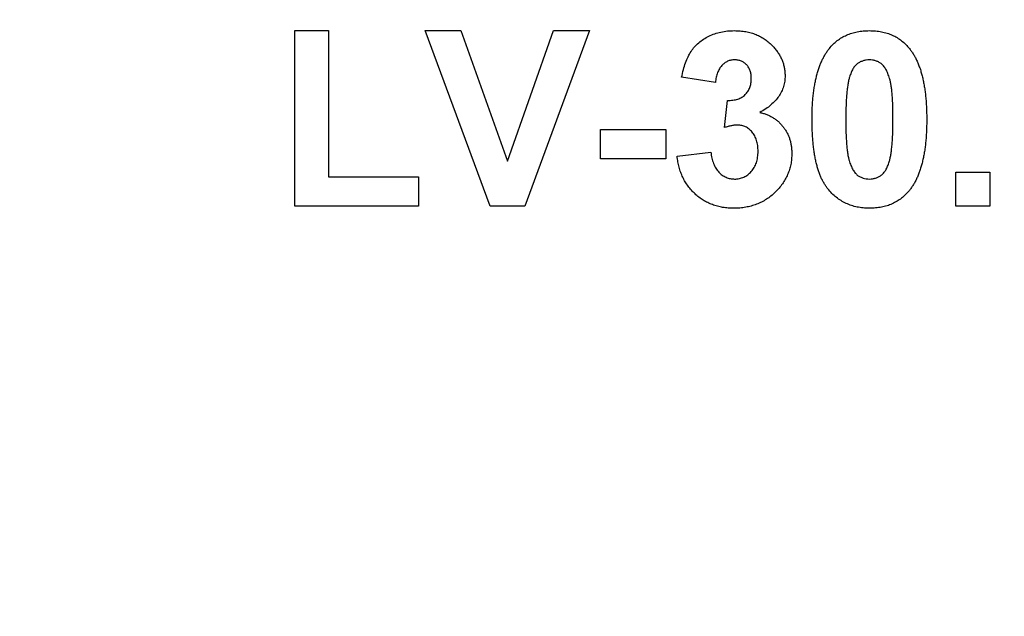
# Model space of a CAD drawing. Units: millimetres. Extents: x -1 to 419, y -29 to 291.
# Drawn here: x 175 to 177, y 183 to 184 of the extents above; entities that cross this region are included whole.
import ezdxf

# ---------------------------------------------------------------- set-up
doc = ezdxf.new("R2010")
doc.units = ezdxf.units.MM

msp = doc.modelspace()

# ---------------------------------------------------------------- linework, layer by layer
at = {"color": 7, "linetype": 'Continuous', "lineweight": 25}
for p, q in [((175.375007, 184.137071), (175.375007, 184.422785)), ((175.375007, 184.422785), (175.429952, 184.422785)), ((175.429952, 184.422785), (175.429952, 184.18469)), ((175.693116, 184.137071), (175.587462, 184.422785)), ((175.587462, 184.422785), (175.645497, 184.422785)), ((175.645497, 184.422785), (175.721161, 184.210331)), ((175.721161, 184.210331), (175.796539, 184.422785)), ((175.854861, 184.422785), (175.749607, 184.137071)), ((175.796539, 184.422785), (175.854861, 184.422785)), ((176.059989, 184.338536), (176.005044, 184.346778)), ((176.074641, 184.264875), (176.079792, 184.309232)), ((175.873176, 184.213994), (175.873176, 184.261613)), ((175.873176, 184.261613), (175.979403, 184.261613)), ((175.979403, 184.261613), (175.979403, 184.213994)), ((175.997718, 184.218229), (176.052663, 184.224983)), ((175.979403, 184.213994), (175.873176, 184.213994)), ((176.45193, 184.192016), (176.506875, 184.192016)), ((176.45193, 184.137071), (176.45193, 184.192016)), ((176.506875, 184.192016), (176.506875, 184.137071)), ((175.429952, 184.18469), (175.576473, 184.18469)), ((175.576473, 184.18469), (175.576473, 184.137071)), ((175.576473, 184.137071), (175.375007, 184.137071)), ((175.749607, 184.137071), (175.693116, 184.137071)), ((176.506875, 184.137071), (176.45193, 184.137071))]:
    msp.add_line(p, q, dxfattribs=at)
for centre, radius, start, end in [((176.763286, 200.557957), 21.402387, 182.8045206, 357.1954794), ((176.763286, 200.557957), 21.388102, 182.8045206, 357.1954794), ((176.763286, 200.557957), 21.373816, 182.9201681, 357.0798319), ((176.763286, 200.557957), 21.35953, 182.9201681, 357.0798319), ((176.763286, 200.557957), 21.866673, 196.5014699, 343.4985301), ((176.763286, 200.557957), 21.938102, 196.5014699, 343.4985301), ((176.763286, 200.557957), 22.180959, 198.5604531, 341.4395469), ((176.763286, 200.557957), 22.252387, 198.5604531, 341.4395469), ((176.763286, 193.352218), 21.339506, 180.5, 0.1308637), ((176.763286, 193.352218), 21.325221, 180.5, 0.1308637), ((176.763286, 193.352218), 21.310935, 180.5, 359.5), ((176.763286, 193.352218), 21.296649, 180.5, 359.5), ((176.763286, 193.352218), 21.803792, 196.5246027, 343.4753973), ((176.763286, 193.352218), 21.875221, 196.5246027, 343.4753973), ((176.763286, 193.352218), 22.118078, 198.5863226, 341.4136774), ((176.763286, 193.352218), 22.189506, 198.5863226, 341.4136774), ((176.763286, 186.14648), 21.276625, 182.7498857, 357.2501143), ((176.763286, 186.14648), 21.26234, 182.7498857, 357.2501143), ((176.763286, 186.14648), 21.248054, 182.8655024, 357.1344976), ((176.763286, 186.14648), 21.233768, 182.8655024, 357.1344976)]:
    msp.add_arc(centre, radius, start, end, dxfattribs=at)
for points, knots in [([(154.968871, 200.36776), (154.969526, 200.308492), (154.970837, 200.189999), (154.974625, 200.012347), (154.979748, 199.834848), (154.986334, 199.657502), (154.994351, 199.480308), (155.003806, 199.303268), (155.014697, 199.126381), (155.027025, 198.949647), (155.040791, 198.773066), (155.055993, 198.596638), (155.072632, 198.420364), (155.090708, 198.244242), (155.110221, 198.068273), (155.13117, 197.892457), (155.153557, 197.716795), (155.177381, 197.541285), (155.202641, 197.365929), (155.229338, 197.190725), (155.257472, 197.015675), (155.287043, 196.840778), (155.318051, 196.666034), (155.350496, 196.491443), (155.384378, 196.317004), (155.478424, 195.852912), (155.652351, 195.104017), (155.943376, 194.080805), (156.284219, 193.073013), (156.803839, 191.752924), (157.572696, 190.151809), (158.678988, 188.331285), (159.95634, 186.626244), (161.394865, 185.054885), (162.978747, 183.630096), (164.694815, 182.367695), (166.525037, 181.277287), (168.453427, 180.371827), (170.460431, 179.657239), (172.527855, 179.143132), (174.635365, 178.831523), (176.76325, 178.728307), (178.891171, 178.83152), (180.998647, 179.143118), (183.066106, 179.657229), (185.073078, 180.3718), (187.001503, 181.27727), (188.831696, 182.367656), (190.547796, 183.630073), (192.131655, 185.054835), (193.570209, 186.626216), (194.847543, 188.331226), (195.953859, 190.151777), (196.722704, 191.752868), (197.242336, 193.072952), (197.583169, 194.080718), (197.874201, 195.10396), (198.061542, 195.910595), (198.176761, 196.491175), (198.240223, 196.840533), (198.297935, 197.190504), (198.349899, 197.541091), (198.396115, 197.892294), (198.436581, 198.244112), (198.471301, 198.596545), (198.500265, 198.949594), (198.523509, 199.303257), (198.540894, 199.657537), (198.552942, 200.012428), (198.556114, 200.249263), (198.5577, 200.36776)], [0, 0, 0, 0, 0.0026122, 0.0052225, 0.00783109, 0.01043812, 0.01304378, 0.01564823, 0.01825165, 0.0208542, 0.02345607, 0.02605743, 0.02865844, 0.03125929, 0.03386014, 0.03646116, 0.03906254, 0.04166445, 0.04426705, 0.04687052, 0.04947504, 0.05208077, 0.05468789, 0.05729657, 0.05990698, 0.06251929, 0.07816571, 0.09377515, 0.10938497, 0.12503255, 0.15627906, 0.18752717, 0.21877369, 0.25002178, 0.2812683, 0.3125164, 0.34376292, 0.37501102, 0.40625754, 0.43750564, 0.46875216, 0.50000025, 0.53124677, 0.56249487, 0.59374139, 0.62498949, 0.65623601, 0.68748411, 0.71873063, 0.74997872, 0.78122524, 0.81247334, 0.84371987, 0.87496796, 0.89061435, 0.90622378, 0.92183362, 0.93748122, 0.94270366, 0.94791922, 0.95312927, 0.95833519, 0.96353837, 0.96874018, 0.97394202, 0.97914526, 0.9843513, 0.98956152, 0.9947773, 1, 1, 1, 1]), ([(155.445758, 199.470534), (155.448899, 199.411694), (155.45518, 199.294055), (155.466435, 199.117763), (155.47903, 198.941676), (155.493095, 198.765803), (155.508596, 198.590141), (155.525543, 198.41469), (155.543931, 198.239452), (155.563764, 198.064425), (155.585039, 197.88961), (155.607757, 197.715007), (155.631919, 197.540616), (155.657523, 197.366436), (155.684571, 197.192468), (155.713062, 197.018712), (155.742996, 196.845168), (155.774373, 196.671835), (155.807193, 196.498714), (155.841457, 196.325805), (155.877163, 196.153108), (155.914313, 195.980623), (155.952906, 195.808349), (155.992942, 195.636287), (156.09995, 195.192939), (156.292115, 194.48348), (156.603362, 193.518783), (156.960268, 192.569956), (157.495794, 191.328747), (158.274365, 189.826189), (159.376076, 188.121424), (160.63355, 186.527912), (162.0374, 185.061799), (163.573156, 183.734433), (165.228608, 182.559794), (166.98739, 181.54632), (168.834874, 180.705427), (170.753395, 180.042312), (172.726432, 179.565424), (174.735656, 179.276529), (176.76325, 179.180804), (178.790879, 179.276525), (180.800069, 179.56541), (182.773142, 180.042302), (184.691631, 180.705401), (186.539149, 181.546304), (188.297903, 182.559756), (189.953387, 183.734411), (191.48912, 185.06175), (192.892997, 186.527884), (194.150454, 188.121366), (195.252189, 189.826157), (196.030748, 191.328691), (196.566285, 192.569896), (196.92318, 193.518698), (197.234435, 194.483423), (197.440727, 195.245025), (197.570992, 195.79374), (197.643933, 196.124101), (197.711571, 196.455242), (197.773907, 196.787164), (197.83094, 197.119867), (197.882671, 197.453352), (197.929101, 197.787617), (197.970222, 198.122664), (198.006068, 198.45849), (198.036509, 198.795103), (198.06203, 199.132477), (198.074549, 199.357801), (198.080813, 199.470534)], [0, 0, 0, 0, 0.002725275, 0.005448608, 0.008170181, 0.010890182, 0.013608793, 0.016326201, 0.019042592, 0.02175815, 0.024473063, 0.027187516, 0.029901695, 0.032615787, 0.035329978, 0.038044454, 0.040759401, 0.043475006, 0.046191455, 0.048908932, 0.051627625, 0.054347718, 0.057069396, 0.059792844, 0.062518246, 0.078163458, 0.093773709, 0.109384368, 0.125030797, 0.156277413, 0.187525703, 0.218772333, 0.250020609, 0.281267233, 0.312515515, 0.343762141, 0.375010421, 0.406257046, 0.437505327, 0.468751952, 0.500000233, 0.531246858, 0.562495139, 0.593741764, 0.624990044, 0.656236669, 0.68748495, 0.718731577, 0.749979856, 0.781226478, 0.812474762, 0.843721397, 0.874969668, 0.890614858, 0.906225102, 0.921835768, 0.937482219, 0.942703896, 0.94791906, 0.953129011, 0.958335057, 0.963538505, 0.968740666, 0.973942852, 0.979146374, 0.984352543, 0.989562667, 0.994778052, 1, 1, 1, 1]), ([(198.515559, 195.538857), (198.502014, 195.480764), (198.474933, 195.364614), (198.432563, 195.190855), (198.388931, 195.017509), (198.343909, 194.844607), (198.297533, 194.67214), (198.249793, 194.500111), (198.200691, 194.328518), (198.150227, 194.157363), (198.098401, 193.986644), (198.045213, 193.816363), (197.990662, 193.646518), (197.93475, 193.477111), (197.877475, 193.30814), (197.818838, 193.139607), (197.758839, 192.97151), (197.697478, 192.803851), (197.634755, 192.636628), (197.570669, 192.469843), (197.505222, 192.303495), (197.438412, 192.137583), (197.273836, 191.738103), (196.997283, 191.111517), (196.582996, 190.270494), (196.133621, 189.447617), (195.488822, 188.376496), (194.599523, 187.089187), (193.406293, 185.640507), (192.096256, 184.296382), (190.677555, 183.067582), (189.161215, 181.961449), (187.557014, 180.987173), (185.877063, 180.150169), (184.132535, 179.457855), (182.336277, 178.913546), (180.500546, 178.522689), (178.638563, 178.286404), (176.763321, 178.20801), (174.888044, 178.286401), (173.026096, 178.522677), (171.190329, 178.913537), (169.394104, 179.457831), (167.649541, 180.150154), (165.96962, 180.987139), (164.365386, 181.961429), (162.849072, 183.067537), (161.430341, 184.296358), (160.120327, 185.640454), (158.927069, 187.089157), (158.037786, 188.376445), (157.392977, 189.447561), (156.943617, 190.270414), (156.529318, 191.111464), (156.23086, 191.787669), (156.026819, 192.288062), (155.90281, 192.605953), (155.783766, 192.92544), (155.669686, 193.246523), (155.560571, 193.569203), (155.456419, 193.893479), (155.357239, 194.219353), (155.262996, 194.546817), (155.173816, 194.8759), (155.089238, 195.206495), (155.037097, 195.428031), (155.011012, 195.538857)], [0, 0, 0, 0, 0.00298283, 0.00596386, 0.00894328, 0.01192128, 0.01489804, 0.01787375, 0.02084862, 0.02382282, 0.02679656, 0.02977001, 0.03274338, 0.03571685, 0.03869062, 0.04166487, 0.04463979, 0.04761559, 0.05059244, 0.05357054, 0.05655009, 0.05953126, 0.06251425, 0.07815486, 0.09376827, 0.10938213, 0.12502407, 0.15627118, 0.18752009, 0.21876721, 0.25001612, 0.28126323, 0.31251214, 0.34375926, 0.37500817, 0.40625528, 0.43750419, 0.46875131, 0.50000022, 0.53124733, 0.56249624, 0.59374336, 0.62499227, 0.65623938, 0.68748829, 0.71873541, 0.74998432, 0.78123143, 0.81248034, 0.84372747, 0.87497637, 0.89061696, 0.90623037, 0.92184424, 0.93748619, 0.94317907, 0.94886601, 0.95454833, 0.96022735, 0.96590442, 0.97158085, 0.97725797, 0.98293712, 0.98861963, 0.99430681, 1, 1, 1, 1]), ([(155.03175, 193.16257), (155.032438, 193.100905), (155.033814, 192.97762), (155.037857, 192.79279), (155.043348, 192.608124), (155.050429, 192.423625), (155.059062, 192.239292), (155.069257, 192.055125), (155.081012, 191.871124), (155.094327, 191.687289), (155.109201, 191.503621), (155.125636, 191.320119), (155.143631, 191.136782), (155.163186, 190.953612), (155.184301, 190.770609), (155.206977, 190.587771), (155.231212, 190.4051), (155.257007, 190.222594), (155.284362, 190.040255), (155.313277, 189.858083), (155.343753, 189.676076), (155.375788, 189.494235), (155.409383, 189.312561), (155.444539, 189.131053), (155.539252, 188.663251), (155.713258, 187.914014), (156.003443, 186.893754), (156.343303, 185.88887), (156.861424, 184.572589), (157.628063, 182.976093), (158.731162, 181.160822), (160.004829, 179.4607), (161.439205, 177.893875), (163.018516, 176.473196), (164.729634, 175.214437), (166.554575, 174.127175), (168.477402, 173.224327), (170.478615, 172.511802), (172.540074, 171.999177), (174.641504, 171.688467), (176.76325, 171.585549), (178.885031, 171.688464), (180.986427, 171.999163), (183.047922, 172.511791), (185.049104, 173.2243), (186.971965, 174.127158), (188.796878, 175.214398), (190.508027, 176.473173), (192.087316, 177.893824), (193.521719, 179.460672), (194.795369, 181.160763), (195.898493, 182.976061), (196.665119, 184.572533), (197.183252, 185.888809), (197.523102, 186.893667), (197.813294, 187.913957), (198.000094, 188.718264), (198.114981, 189.29717), (198.17826, 189.64552), (198.235806, 189.994481), (198.28762, 190.344057), (198.333702, 190.694246), (198.374052, 191.045049), (198.408672, 191.396466), (198.437551, 191.748496), (198.460729, 192.101139), (198.478064, 192.454397), (198.490077, 192.808264), (198.493239, 193.044416), (198.494822, 193.16257)], [0, 0, 0, 0, 0.00272573, 0.0054494, 0.00817122, 0.01089137, 0.01361006, 0.01632747, 0.01904381, 0.02175926, 0.02447404, 0.02718833, 0.02990232, 0.03261623, 0.03533024, 0.03804455, 0.04075936, 0.04347486, 0.04619125, 0.04890873, 0.05162749, 0.05434773, 0.05706964, 0.05979343, 0.06251928, 0.07816569, 0.09377513, 0.10938496, 0.12503254, 0.15627904, 0.18752715, 0.21877368, 0.25002177, 0.28126829, 0.31251639, 0.34376291, 0.37501101, 0.40625753, 0.43750563, 0.46875215, 0.50000025, 0.53124676, 0.56249486, 0.59374138, 0.62498948, 0.656236, 0.6874841, 0.71873062, 0.74997872, 0.78122523, 0.81247334, 0.84371987, 0.87496796, 0.89061435, 0.90622378, 0.92183361, 0.93748122, 0.94270366, 0.94791922, 0.95312927, 0.95833519, 0.96353837, 0.96874018, 0.97394202, 0.97914526, 0.9843513, 0.98956152, 0.9947773, 1, 1, 1, 1]), ([(155.481733, 193.166497), (155.482407, 193.106109), (155.483754, 192.985377), (155.487713, 192.804374), (155.493091, 192.623532), (155.500025, 192.442853), (155.508479, 192.262337), (155.518463, 192.081983), (155.529975, 191.901793), (155.543014, 191.721765), (155.557581, 191.541899), (155.573675, 191.362197), (155.591298, 191.182657), (155.610448, 191.00328), (155.631126, 190.824065), (155.653331, 190.645013), (155.677064, 190.466125), (155.702325, 190.287398), (155.729114, 190.108835), (155.757431, 189.930434), (155.787275, 189.752196), (155.818647, 189.574121), (155.851547, 189.396208), (155.885974, 189.218458), (155.978726, 188.760343), (156.149129, 188.02662), (156.433305, 187.027486), (156.766128, 186.04341), (157.273521, 184.754384), (158.024285, 183.190946), (159.104543, 181.413263), (160.351837, 179.748344), (161.756511, 178.213963), (163.303121, 176.822701), (164.978807, 175.590007), (166.765961, 174.525258), (168.648972, 173.641105), (170.608748, 172.943333), (172.627521, 172.441323), (174.685438, 172.137047), (176.76325, 172.03626), (178.841097, 172.137043), (180.89898, 172.441309), (182.917789, 172.943322), (184.877533, 173.641077), (186.760579, 174.525241), (188.547704, 175.589967), (190.223422, 176.822678), (191.770009, 178.213912), (193.174711, 179.748316), (194.421988, 181.413204), (195.502271, 183.190914), (196.253023, 184.754328), (196.760427, 186.043349), (197.093239, 187.0274), (197.377423, 188.026563), (197.560355, 188.814217), (197.672863, 189.381136), (197.734832, 189.722272), (197.791186, 190.064007), (197.841928, 190.406345), (197.887056, 190.749283), (197.92657, 191.092822), (197.960473, 191.436962), (197.988754, 191.781703), (198.011452, 192.127044), (198.028428, 192.472987), (198.040193, 192.819527), (198.043289, 193.050789), (198.044839, 193.166497)], [0, 0, 0, 0, 0.00272573, 0.0054494, 0.00817121, 0.01089137, 0.01361005, 0.01632746, 0.0190438, 0.02175926, 0.02447403, 0.02718832, 0.02990232, 0.03261622, 0.03533023, 0.03804454, 0.04075935, 0.04347485, 0.04619124, 0.04890872, 0.05162748, 0.05434773, 0.05706964, 0.05979343, 0.06251928, 0.07816568, 0.09377511, 0.10938494, 0.12503253, 0.15627903, 0.18752715, 0.21877366, 0.25002177, 0.28126827, 0.31251639, 0.34376289, 0.37501101, 0.40625751, 0.43750563, 0.46875213, 0.50000025, 0.53124675, 0.56249486, 0.59374137, 0.62498948, 0.65623598, 0.6874841, 0.7187306, 0.74997872, 0.78122522, 0.81247334, 0.84371985, 0.87496796, 0.89061434, 0.90622376, 0.9218336, 0.93748122, 0.94270366, 0.94791921, 0.95312926, 0.95833518, 0.96353836, 0.96874017, 0.97394201, 0.97914525, 0.9843513, 0.98956152, 0.99477729, 1, 1, 1, 1]), ([(198.452741, 188.340555), (198.439219, 188.282643), (198.412184, 188.166855), (198.36989, 187.993638), (198.326338, 187.820834), (198.281402, 187.648472), (198.235116, 187.476545), (198.18747, 187.305054), (198.138467, 187.133998), (198.088106, 186.963379), (198.036388, 186.793195), (197.983312, 186.623448), (197.928879, 186.454137), (197.873088, 186.285261), (197.815939, 186.116821), (197.757433, 185.948818), (197.69757, 185.78125), (197.636349, 185.614119), (197.57377, 185.447423), (197.509834, 185.281163), (197.44454, 185.115339), (197.377889, 184.949951), (197.213706, 184.551733), (196.937829, 183.927129), (196.524589, 183.088773), (196.076382, 182.268514), (195.433294, 181.200807), (194.546419, 179.917617), (193.356531, 178.473591), (192.05024, 177.133801), (190.63566, 175.908976), (189.12378, 174.806433), (187.524343, 173.835325), (185.849422, 173.001049), (184.110148, 172.310994), (182.319326, 171.768465), (180.489169, 171.378887), (178.632851, 171.143375), (176.763321, 171.065238), (174.893756, 171.143372), (173.037473, 171.378875), (171.20728, 171.768456), (169.416491, 172.310971), (167.677183, 173.001034), (166.002291, 173.835291), (164.402822, 174.806413), (162.890967, 175.908931), (161.476358, 177.133776), (160.170088, 178.473538), (158.980173, 179.917587), (158.093314, 181.200756), (157.450217, 182.268457), (157.002024, 183.088694), (156.588771, 183.927076), (156.291044, 184.601142), (156.087488, 185.099956), (155.96377, 185.416844), (155.844999, 185.735324), (155.731177, 186.055398), (155.622302, 186.377064), (155.518374, 186.700322), (155.4194, 187.025174), (155.325348, 187.351613), (155.236341, 187.679667), (155.15192, 188.00923), (155.09987, 188.230074), (155.073831, 188.340555)], [0, 0, 0, 0, 0.00298283, 0.00596386, 0.00894327, 0.01192127, 0.01489803, 0.01787374, 0.02084861, 0.02382281, 0.02679655, 0.02977001, 0.03274338, 0.03571685, 0.03869061, 0.04166487, 0.04463979, 0.04761559, 0.05059244, 0.05357054, 0.05655008, 0.05953125, 0.06251424, 0.07815484, 0.09376826, 0.10938212, 0.12502405, 0.15627117, 0.18752008, 0.2187672, 0.25001611, 0.28126322, 0.31251214, 0.34375925, 0.37500816, 0.40625528, 0.43750419, 0.46875131, 0.50000022, 0.53124733, 0.56249624, 0.59374336, 0.62499227, 0.65623939, 0.6874883, 0.71873541, 0.74998432, 0.78123144, 0.81248035, 0.84372747, 0.87497638, 0.89061696, 0.90623038, 0.92184425, 0.93748619, 0.94317907, 0.94886601, 0.95454832, 0.96022735, 0.96590442, 0.97158085, 0.97725798, 0.98293713, 0.98861963, 0.99430682, 1, 1, 1, 1]), ([(155.094628, 185.957381), (155.095315, 185.895894), (155.096687, 185.772966), (155.100718, 185.58867), (155.106193, 185.404539), (155.113254, 185.220573), (155.121862, 185.036774), (155.132027, 184.85314), (155.143748, 184.669671), (155.157024, 184.486368), (155.171856, 184.303231), (155.188244, 184.12026), (155.206186, 183.937454), (155.225685, 183.754814), (155.246739, 183.57234), (155.269348, 183.390032), (155.293513, 183.207889), (155.319234, 183.025912), (155.34651, 182.8441), (155.375342, 182.662454), (155.405729, 182.480974), (155.437671, 182.29966), (155.471169, 182.118511), (155.506223, 181.937528), (155.600662, 181.47108), (155.774165, 180.724011), (156.06351, 179.706703), (156.402387, 178.704726), (156.919009, 177.392254), (157.683429, 175.800378), (158.783337, 173.990359), (160.053319, 172.295156), (161.483544, 170.732864), (163.058286, 169.316296), (164.764452, 168.06118), (166.584113, 166.977063), (168.501376, 166.076828), (170.496799, 165.366364), (172.552294, 164.855223), (174.647643, 164.545412), (176.76325, 164.442792), (178.878892, 164.545408), (180.974208, 164.855209), (183.029738, 165.366353), (185.025129, 166.0768), (186.942427, 166.977046), (188.76206, 168.06114), (190.468257, 169.316273), (192.042977, 170.732814), (193.47323, 172.295128), (194.743194, 173.9903), (195.843126, 175.800346), (196.607535, 177.392198), (197.124168, 178.704665), (197.463035, 179.706616), (197.752387, 180.723954), (197.938647, 181.525934), (198.053201, 182.103165), (198.116297, 182.450506), (198.173677, 182.798458), (198.225341, 183.147022), (198.27129, 183.496198), (198.311523, 183.845986), (198.346042, 184.196386), (198.374838, 184.547398), (198.397948, 184.899021), (198.415233, 185.251256), (198.427212, 185.6041), (198.430365, 185.839568), (198.431943, 185.957381)], [0, 0, 0, 0, 0.00272573, 0.0054494, 0.00817122, 0.01089137, 0.01361006, 0.01632747, 0.01904381, 0.02175926, 0.02447404, 0.02718833, 0.02990232, 0.03261623, 0.03533024, 0.03804455, 0.04075936, 0.04347486, 0.04619125, 0.04890873, 0.05162749, 0.05434773, 0.05706964, 0.05979343, 0.06251928, 0.07816569, 0.09377513, 0.10938496, 0.12503254, 0.15627904, 0.18752715, 0.21877367, 0.25002177, 0.28126829, 0.31251639, 0.34376291, 0.37501101, 0.40625752, 0.43750563, 0.46875214, 0.50000025, 0.53124676, 0.56249486, 0.59374138, 0.62498948, 0.656236, 0.6874841, 0.71873062, 0.74997872, 0.78122523, 0.81247334, 0.84371987, 0.87496796, 0.89061435, 0.90622378, 0.92183361, 0.93748122, 0.94270366, 0.94791922, 0.95312927, 0.95833519, 0.96353837, 0.96874018, 0.97394201, 0.97914526, 0.9843513, 0.98956152, 0.99477729, 1, 1, 1, 1]), ([(176.005044, 184.346778), (176.00595, 184.350973), (176.007684, 184.359003), (176.011228, 184.370254), (176.015385, 184.380185), (176.020243, 184.388909), (176.025997, 184.39658), (176.032828, 184.403237), (176.040635, 184.409076), (176.049403, 184.413968), (176.058936, 184.417889), (176.069081, 184.420791), (176.079813, 184.422454), (176.087151, 184.422673), (176.090896, 184.422785)], [0, 0, 0, 0, 0.10173403, 0.19474172, 0.27927889, 0.35666607, 0.43095604, 0.50581966, 0.58209989, 0.66150798, 0.74325948, 0.82603862, 0.91120782, 1, 1, 1, 1]), ([(176.090896, 184.422785), (176.094105, 184.422712), (176.100375, 184.42257), (176.109518, 184.421342), (176.118169, 184.419347), (176.12634, 184.416526), (176.134068, 184.412934), (176.141225, 184.408415), (176.147962, 184.403198), (176.151952, 184.399139), (176.153968, 184.397087)], [0, 0, 0, 0, 0.13712234, 0.26791236, 0.3935227, 0.51602378, 0.63677515, 0.75693024, 0.87716279, 1, 1, 1, 1]), ([(176.245772, 184.393767), (176.247759, 184.39609), (176.251681, 184.400675), (176.258462, 184.406583), (176.26578, 184.411637), (176.273736, 184.415669), (176.282194, 184.418942), (176.291281, 184.42112), (176.300901, 184.422542), (176.307523, 184.422703), (176.310905, 184.422785)], [0, 0, 0, 0, 0.12395841, 0.24469988, 0.36394128, 0.48415237, 0.60599939, 0.73130574, 0.86275782, 1, 1, 1, 1]), ([(176.310905, 184.422785), (176.314306, 184.422703), (176.320927, 184.422544), (176.330575, 184.421129), (176.339659, 184.418861), (176.348178, 184.415654), (176.356125, 184.41149), (176.363446, 184.406351), (176.370302, 184.400392), (176.374261, 184.395767), (176.376266, 184.393424)], [0, 0, 0, 0, 0.1373231, 0.26735233, 0.39296462, 0.51492044, 0.63419982, 0.75435243, 0.87557549, 1, 1, 1, 1]), ([(176.153968, 184.397087), (176.155525, 184.395339), (176.158602, 184.391886), (176.162596, 184.386349), (176.165939, 184.380597), (176.168774, 184.374748), (176.170883, 184.368667), (176.172455, 184.362449), (176.173389, 184.35604), (176.173491, 184.351703), (176.173542, 184.349525)], [0, 0, 0, 0, 0.13319783, 0.26307954, 0.3876611, 0.51150711, 0.63238561, 0.75325924, 0.87610165, 1, 1, 1, 1]), ([(176.217498, 184.278554), (176.217517, 184.281836), (176.217554, 184.288268), (176.217937, 184.29775), (176.218392, 184.306879), (176.219242, 184.315671), (176.220182, 184.324112), (176.221367, 184.332213), (176.222882, 184.339933), (176.224531, 184.347303), (176.226339, 184.354348), (176.228489, 184.36101), (176.23072, 184.367389), (176.233343, 184.373335), (176.236066, 184.378974), (176.239054, 184.384245), (176.242242, 184.389196), (176.244605, 184.392257), (176.245772, 184.393767)], [0, 0, 0, 0, 0.08152932, 0.15978699, 0.23574297, 0.3085642, 0.37917385, 0.44674157, 0.51190417, 0.57457299, 0.63435408, 0.69251613, 0.74843923, 0.80214926, 0.85387128, 0.90396043, 0.95260244, 1, 1, 1, 1]), ([(176.376266, 184.393424), (176.377414, 184.391932), (176.379754, 184.388887), (176.382907, 184.383967), (176.385938, 184.378748), (176.388584, 184.373104), (176.391117, 184.367134), (176.393465, 184.360823), (176.395503, 184.35412), (176.397421, 184.34711), (176.398984, 184.339683), (176.400429, 184.331921), (176.401626, 184.323787), (176.402571, 184.315309), (176.403414, 184.306497), (176.403876, 184.297312), (176.404254, 184.287772), (176.404292, 184.281283), (176.404311, 184.277982)], [0, 0, 0, 0, 0.04667261, 0.09525061, 0.14486233, 0.19630984, 0.249763, 0.30577477, 0.36326707, 0.42354841, 0.48603267, 0.55148718, 0.61943422, 0.68995097, 0.76314778, 0.83900383, 0.91810463, 1, 1, 1, 1]), ([(176.091353, 184.375166), (176.089373, 184.375068), (176.08548, 184.374876), (176.079909, 184.372972), (176.07477, 184.370027), (176.070235, 184.365809), (176.066305, 184.360563), (176.063259, 184.354165), (176.061114, 184.346716), (176.060376, 184.341354), (176.059989, 184.338536)], [0, 0, 0, 0, 0.11124453, 0.21866819, 0.32800577, 0.44290902, 0.565028, 0.69531921, 0.8398843, 1, 1, 1, 1]), ([(176.118597, 184.344717), (176.118517, 184.346919), (176.118363, 184.35114), (176.116981, 184.357147), (176.114624, 184.36245), (176.111326, 184.366958), (176.107281, 184.370618), (176.102552, 184.373323), (176.097137, 184.3749), (176.093329, 184.375075), (176.091353, 184.375166)], [0, 0, 0, 0, 0.1433711, 0.27490372, 0.39903714, 0.51918779, 0.63631365, 0.75216477, 0.87141085, 1, 1, 1, 1]), ([(176.310905, 184.375166), (176.309163, 184.375086), (176.305716, 184.374928), (176.300707, 184.373758), (176.295976, 184.371827), (176.291501, 184.369131), (176.287381, 184.36538), (176.28389, 184.360351), (176.280876, 184.35418), (176.279367, 184.349567), (176.278567, 184.347121)], [0, 0, 0, 0, 0.11242396, 0.22238486, 0.33012241, 0.44124317, 0.55807498, 0.68694861, 0.8340327, 1, 1, 1, 1]), ([(176.349366, 184.277982), (176.349369, 184.281874), (176.349374, 184.289336), (176.349037, 184.300057), (176.348706, 184.309833), (176.348031, 184.318644), (176.347356, 184.326519), (176.346349, 184.333421), (176.345335, 184.339424), (176.343602, 184.345906), (176.341246, 184.352723), (176.338028, 184.359652), (176.33439, 184.365107), (176.330257, 184.369117), (176.325774, 184.37182), (176.321088, 184.37377), (176.316092, 184.374926), (176.312647, 184.375086), (176.310905, 184.375166)], [0, 0, 0, 0, 0.10069666, 0.19303382, 0.27751099, 0.35371986, 0.42164754, 0.48196035, 0.53414495, 0.57904131, 0.65537796, 0.72050766, 0.7762326, 0.82406139, 0.86816936, 0.91088547, 0.95494923, 1, 1, 1, 1]), ([(176.173542, 184.349525), (176.17343, 184.346462), (176.17321, 184.340423), (176.171185, 184.331639), (176.167932, 184.323336), (176.163433, 184.315481), (176.157568, 184.308147), (176.150348, 184.301401), (176.141985, 184.294985), (176.135699, 184.291361), (176.132448, 184.289486)], [0, 0, 0, 0, 0.11969647, 0.23594376, 0.35056243, 0.46757388, 0.5886791, 0.71643213, 0.85331404, 1, 1, 1, 1]), ([(176.079792, 184.309232), (176.081319, 184.309206), (176.084282, 184.309155), (176.088609, 184.309514), (176.092659, 184.310169), (176.096422, 184.311231), (176.099903, 184.312521), (176.103132, 184.31414), (176.10603, 184.316156), (176.109557, 184.319199), (176.113167, 184.323759), (176.11643, 184.330011), (176.118248, 184.337139), (176.118478, 184.342132), (176.118597, 184.344717)], [0, 0, 0, 0, 0.0763958, 0.14824568, 0.21700853, 0.28141618, 0.34367114, 0.40260773, 0.46167569, 0.51988834, 0.63532249, 0.75021025, 0.87065484, 1, 1, 1, 1]), ([(176.278567, 184.347121), (176.278068, 184.345276), (176.276994, 184.34131), (176.275776, 184.334844), (176.274771, 184.327506), (176.273923, 184.319297), (176.273232, 184.310214), (176.272807, 184.30025), (176.272513, 184.289412), (176.272467, 184.281893), (176.272443, 184.277982)], [0, 0, 0, 0, 0.08237332, 0.17704205, 0.28333678, 0.40157606, 0.53269939, 0.67593707, 0.83141302, 1, 1, 1, 1]), ([(176.132448, 184.289486), (176.134383, 184.28902), (176.138201, 184.2881), (176.143716, 184.286224), (176.148882, 184.283817), (176.153824, 184.281173), (176.158419, 184.278037), (176.162757, 184.274563), (176.166672, 184.270549), (176.170423, 184.266309), (176.173703, 184.261655), (176.176666, 184.256812), (176.179046, 184.251662), (176.181081, 184.246337), (176.182598, 184.240752), (176.183786, 184.234947), (176.184381, 184.228887), (176.184481, 184.224774), (176.184531, 184.222694)], [0, 0, 0, 0, 0.06483637, 0.12794492, 0.18942802, 0.25035545, 0.31035927, 0.37045962, 0.43112323, 0.49282282, 0.55475686, 0.61638123, 0.67756187, 0.73933658, 0.80193167, 0.86594016, 0.9321917, 1, 1, 1, 1]), ([(176.096447, 184.268939), (176.094861, 184.268898), (176.091497, 184.268812), (176.086265, 184.267918), (176.08056, 184.266684), (176.076675, 184.265497), (176.074641, 184.264875)], [0, 0, 0, 0, 0.21363138, 0.45287598, 0.71360259, 1, 1, 1, 1]), ([(176.129586, 184.226299), (176.129467, 184.229418), (176.12924, 184.235366), (176.127484, 184.243806), (176.124439, 184.251225), (176.120173, 184.257489), (176.115104, 184.262529), (176.109426, 184.266317), (176.103084, 184.268493), (176.098676, 184.268789), (176.096447, 184.268939)], [0, 0, 0, 0, 0.15518911, 0.29604015, 0.42676375, 0.55191186, 0.67080372, 0.78067459, 0.88911949, 1, 1, 1, 1]), ([(176.310905, 184.133408), (176.307484, 184.133506), (176.300781, 184.133699), (176.290994, 184.135228), (176.281692, 184.137678), (176.272906, 184.141175), (176.264651, 184.145707), (176.256861, 184.15114), (176.249706, 184.157719), (176.244105, 184.163844), (176.240006, 184.169378), (176.237116, 184.173967), (176.234323, 184.178878), (176.231912, 184.184264), (176.229533, 184.189965), (176.227427, 184.196105), (176.225568, 184.202631), (176.223823, 184.209512), (176.222368, 184.216797), (176.221029, 184.224464), (176.219974, 184.232545), (176.219039, 184.240996), (176.218381, 184.249836), (176.217846, 184.259051), (176.217578, 184.26867), (176.217525, 184.275216), (176.217498, 184.278554)], [0, 0, 0, 0, 0.052409087, 0.102698322, 0.151427967, 0.199592816, 0.24722478, 0.295496032, 0.34477012, 0.395913326, 0.422465534, 0.45020836, 0.479008272, 0.50896943, 0.540573668, 0.573680334, 0.608384669, 0.644554879, 0.682462328, 0.722219459, 0.763823165, 0.807353318, 0.852522323, 0.899675253, 0.948823366, 1, 1, 1, 1]), ([(176.272443, 184.277982), (176.272476, 184.27409), (176.272538, 184.26663), (176.272716, 184.255923), (176.27322, 184.246176), (176.273724, 184.237351), (176.274564, 184.229475), (176.275408, 184.222528), (176.276573, 184.216557), (176.278161, 184.210062), (176.280564, 184.203264), (176.28386, 184.196406), (176.287395, 184.190899), (176.291558, 184.186957), (176.296064, 184.184312), (176.300738, 184.182368), (176.305743, 184.181278), (176.309164, 184.181112), (176.310905, 184.181027)], [0, 0, 0, 0, 0.10083462, 0.19328305, 0.27740085, 0.35367774, 0.42223622, 0.4825627, 0.53490799, 0.57974182, 0.65571384, 0.72114546, 0.77666602, 0.82421818, 0.86812704, 0.91135745, 0.95488914, 1, 1, 1, 1]), ([(176.343242, 184.209072), (176.343741, 184.210917), (176.344808, 184.214865), (176.346035, 184.221291), (176.347043, 184.228591), (176.347883, 184.236763), (176.34858, 184.245827), (176.349002, 184.255772), (176.349296, 184.266591), (176.349342, 184.27409), (176.349366, 184.277982)], [0, 0, 0, 0, 0.08264303, 0.17681205, 0.28263789, 0.40126431, 0.5319943, 0.67570099, 0.83168601, 1, 1, 1, 1]), ([(176.404311, 184.277982), (176.404292, 184.274681), (176.404255, 184.268211), (176.403875, 184.258691), (176.403413, 184.249524), (176.402572, 184.240713), (176.401619, 184.232235), (176.400456, 184.224111), (176.398903, 184.216384), (176.397364, 184.20897), (176.395458, 184.20193), (176.393328, 184.195239), (176.391074, 184.188849), (176.388482, 184.182871), (176.385741, 184.17722), (176.382756, 184.171948), (176.379568, 184.166997), (176.377204, 184.163936), (176.376038, 184.162426)], [0, 0, 0, 0, 0.0817742, 0.1602856, 0.23602941, 0.30911792, 0.37953033, 0.44737683, 0.51235741, 0.57474922, 0.63494136, 0.69294094, 0.74870782, 0.80270194, 0.85427947, 0.90422871, 0.95273484, 1, 1, 1, 1]), ([(176.052663, 184.224983), (176.053138, 184.221605), (176.054038, 184.215192), (176.056847, 184.206316), (176.060513, 184.198592), (176.065367, 184.192263), (176.070978, 184.187229), (176.077237, 184.183638), (176.084085, 184.181373), (176.088856, 184.181144), (176.091296, 184.181027)], [0, 0, 0, 0, 0.15828987, 0.30045647, 0.43090528, 0.55361349, 0.66854536, 0.77895299, 0.88690198, 1, 1, 1, 1]), ([(176.184531, 184.222694), (176.184467, 184.219655), (176.184341, 184.213662), (176.182952, 184.204867), (176.180842, 184.196414), (176.177934, 184.18827), (176.174045, 184.180533), (176.169394, 184.173096), (176.163856, 184.166032), (176.15754, 184.159395), (176.150639, 184.153321), (176.143224, 184.147985), (176.135405, 184.143469), (176.127137, 184.139777), (176.118492, 184.136904), (176.109395, 184.134929), (176.09992, 184.133612), (176.093438, 184.133477), (176.090152, 184.133408)], [0, 0, 0, 0, 0.06290751, 0.12406207, 0.18397783, 0.24324338, 0.30281395, 0.36302104, 0.42469329, 0.4884396, 0.55258051, 0.61488662, 0.6773955, 0.73932056, 0.80219205, 0.86577149, 0.93195868, 1, 1, 1, 1]), ([(176.091296, 184.181027), (176.092615, 184.181055), (176.095226, 184.181111), (176.099066, 184.1817), (176.102755, 184.182667), (176.106257, 184.184059), (176.109589, 184.185788), (176.112795, 184.187848), (176.11574, 184.19042), (176.118616, 184.193234), (176.121168, 184.196437), (176.123416, 184.199913), (176.125389, 184.203626), (176.126918, 184.207673), (176.128115, 184.211966), (176.128971, 184.216523), (176.129492, 184.221327), (176.129554, 184.224619), (176.129586, 184.226299)], [0, 0, 0, 0, 0.05948505, 0.1178306, 0.17486455, 0.23132331, 0.28756485, 0.34418106, 0.40284992, 0.46375222, 0.52562727, 0.58726208, 0.65044216, 0.71506176, 0.78214281, 0.85140026, 0.92416258, 1, 1, 1, 1]), ([(176.090152, 184.133408), (176.087038, 184.13346), (176.080921, 184.133563), (176.071967, 184.134777), (176.063391, 184.136565), (176.055243, 184.139179), (176.047452, 184.142399), (176.040166, 184.14655), (176.033196, 184.151268), (176.02677, 184.156795), (176.020796, 184.162819), (176.015548, 184.169443), (176.010872, 184.176457), (176.00685, 184.183922), (176.003515, 184.191858), (176.000919, 184.200244), (175.998849, 184.209055), (175.9981, 184.215129), (175.997718, 184.218229)], [0, 0, 0, 0, 0.06734551, 0.13228245, 0.19520479, 0.25670773, 0.31721165, 0.37728578, 0.43786854, 0.49908811, 0.56040089, 0.62120694, 0.68166999, 0.74263144, 0.80443715, 0.86763928, 0.93244219, 1, 1, 1, 1]), ([(176.310905, 184.181027), (176.312667, 184.181103), (176.316116, 184.181251), (176.321131, 184.18246), (176.325869, 184.184334), (176.330314, 184.187085), (176.334431, 184.19081), (176.337919, 184.195843), (176.340934, 184.202013), (176.342442, 184.206626), (176.343242, 184.209072)], [0, 0, 0, 0, 0.11363849, 0.22238618, 0.33125238, 0.44131037, 0.55812813, 0.68698627, 0.83405266, 1, 1, 1, 1]), ([(176.376038, 184.162426), (176.374051, 184.160103), (176.370128, 184.155518), (176.363348, 184.149608), (176.356039, 184.144575), (176.348106, 184.140494), (176.339629, 184.137266), (176.33053, 184.13507), (176.320908, 184.133652), (176.314287, 184.133491), (176.310905, 184.133408)], [0, 0, 0, 0, 0.12395396, 0.2446911, 0.36392821, 0.48344676, 0.60601354, 0.73131539, 0.86276274, 1, 1, 1, 1])]:
    msp.add_open_spline(points, degree=3, knots=knots, dxfattribs=at)
at = {"color": 8, "linetype": 'Continuous', "lineweight": 25}
for points, knots in [([(183.563403, 180.273921), (183.307236, 180.181884), (182.412007, 179.860241), (180.816557, 179.503222), (178.801051, 179.203578), (176.763148, 179.109695), (174.726251, 179.205342), (172.707654, 179.49614), (170.725496, 179.97583), (168.798366, 180.642939), (166.942492, 181.488679), (165.176903, 182.50866), (163.512056, 183.688103), (161.980024, 185.030854), (160.89757, 186.113935), (160.379075, 186.783774), (160.276158, 186.916733)], [0, 0, 0, 0, 0.03169221, 0.11075505, 0.18981371, 0.26887655, 0.34793521, 0.42699805, 0.50605671, 0.58511955, 0.66417821, 0.74324105, 0.82229972, 0.90136255, 0.9804212, 1, 1, 1, 1]), ([(155.570335, 185.085684), (155.622259, 184.41514), (155.726107, 183.074034), (156.123976, 181.092863), (156.693281, 179.156301), (157.44863, 177.283473), (158.376206, 175.490037), (159.471133, 173.793492), (160.721065, 172.207682), (162.116789, 170.748579), (163.643864, 169.427521), (165.290146, 168.25843), (167.039334, 167.249719), (168.876865, 166.412762), (170.785144, 165.75274), (172.74772, 165.278071), (174.746337, 164.990518), (176.76325, 164.895239), (178.780198, 164.990514), (180.778781, 165.278058), (182.741393, 165.75273), (184.64964, 166.412735), (186.487205, 167.249702), (188.236366, 168.258391), (189.882676, 169.427499), (191.409741, 170.748528), (192.805444, 172.207662), (194.05554, 173.793408), (195.149812, 175.490105), (196.079908, 177.283037), (196.825828, 179.157649), (197.317024, 180.72574), (197.490209, 181.676541), (197.542911, 181.965878)], [0, 0, 0, 0, 0.03285388, 0.06570856, 0.09856199, 0.13141713, 0.16427053, 0.1971257, 0.22997911, 0.26283426, 0.29568767, 0.32854283, 0.36139624, 0.3942514, 0.42710481, 0.45995997, 0.49281337, 0.52566853, 0.55852194, 0.5913771, 0.62423051, 0.65708567, 0.68993908, 0.72279423, 0.75564764, 0.7885028, 0.82135621, 0.85421137, 0.88706479, 0.91991994, 0.95277333, 0.9856285, 1, 1, 1, 1])]:
    msp.add_open_spline(points, degree=3, knots=knots, dxfattribs=at)

doc.saveas('drawing.dxf')
